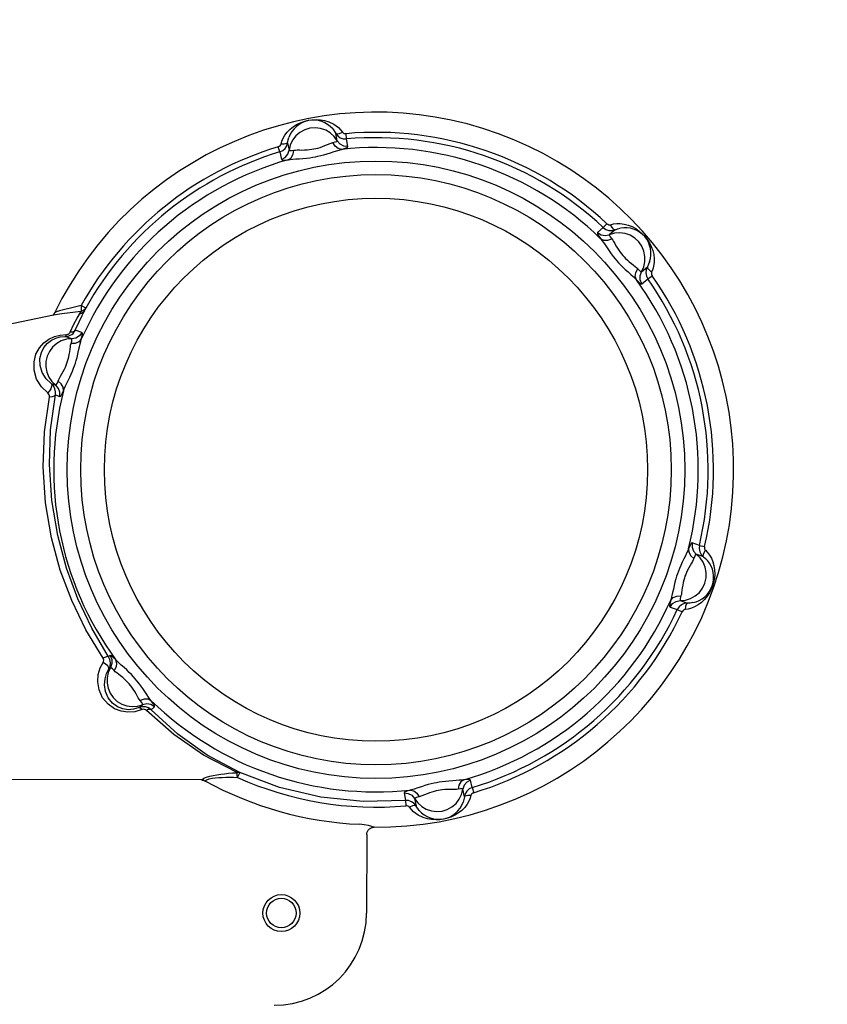
# Model space of a CAD drawing. Units: millimetres. Extents: x -706 to 21063, y 139 to 14638.
# Drawn here: x 7980 to 8199, y 7917 to 8184 of the extents above; entities that cross this region are included whole.
import ezdxf

# ---------------------------------------------------------------- set-up
doc = ezdxf.new("R2010")
doc.units = ezdxf.units.MM
doc.layers.add('06___PRT_ALL_SURFS', color=7, linetype='Continuous')
doc.dimstyles.new('Qitele', dxfattribs={"dimscale": 85, "dimtxt": 4, "dimasz": 5, "dimexe": 4, "dimexo": 0, "dimgap": 3, "dimtad": 1, "dimdec": 0, "dimrnd": 10, "dimzin": 1, "dimtxsty": 'Standard', "dimblk": 'OBLIQUE', "dimcen": 5, "dimdle": 4, "dimclrd": 256, "dimclre": 256, "dimclrt": 256, "dimadec": 0, "dimazin": 0, "dimtfac": 1, "dimtdec": 0, "dimtmove": 0, "dimatfit": 3, "dimldrblk": 'OBLIQUE', "dimfxl": 6, "dimfxlon": 1, "dimlwd": 40, "dimlwe": 30, "dimarcsym": 0})

# ---------------------------------------------------------------- blocks, each defined once
blk = doc.blocks.new('_Oblique')
at = {"color": 0, "linetype": 'ByBlock', "lineweight": -2}
blk.add_line((-0.5, -0.5), (0.5, 0.5), dxfattribs=at)
blk = doc.blocks.new('*D4')
at = {"lineweight": 30, "transparency": 16777216}
for p, q in [((4653.86, 12308.35), (4653.86, 13158.35)), ((15944.71, 12308.35), (15944.71, 13158.35))]:
    blk.add_line(p, q, dxfattribs=at)
at = {"lineweight": 40, "transparency": 16777216}
blk.add_line((4313.86, 12818.35), (16284.71, 12818.35), dxfattribs=at)
at = {"layer": 'Defpoints', "color": 0, "transparency": 16777216}
for p in [(15944.71, 12818.35), (4653.86, 6978.02), (15944.71, 4935.59)]:
    blk.add_point(p, dxfattribs=at)
at = {"lineweight": 40, "transparency": 16777216, "xscale": 425, "yscale": 425, "zscale": 425, "rotation": 180}
blk.add_blockref('_Oblique', (4653.86, 12818.35), dxfattribs=at)
at = {"lineweight": 40, "transparency": 16777216, "xscale": 425, "yscale": 425, "zscale": 425}
blk.add_blockref('_Oblique', (15944.71, 12818.35), dxfattribs=at)
at = {"transparency": 16777216, "insert": (10299.28, 13250.95), "char_height": 340, "attachment_point": 5}
blk.add_mtext('11290', dxfattribs=at)
blk = doc.blocks.new('*D5')
at = {"lineweight": 30, "transparency": 16777216}
for p, q in [((2605.37, 13134.72), (2605.37, 13984.72)), ((17969.74, 13134.72), (17969.74, 13984.72))]:
    blk.add_line(p, q, dxfattribs=at)
at = {"lineweight": 40, "transparency": 16777216}
blk.add_line((2265.37, 13644.72), (18309.74, 13644.72), dxfattribs=at)
at = {"layer": 'Defpoints', "color": 0, "transparency": 16777216}
for p in [(17969.74, 13644.72), (2605.37, 7942.4), (17969.74, 6584.36)]:
    blk.add_point(p, dxfattribs=at)
at = {"lineweight": 40, "transparency": 16777216, "xscale": 425, "yscale": 425, "zscale": 425, "rotation": 180}
blk.add_blockref('_Oblique', (2605.37, 13644.72), dxfattribs=at)
at = {"lineweight": 40, "transparency": 16777216, "xscale": 425, "yscale": 425, "zscale": 425}
blk.add_blockref('_Oblique', (17969.74, 13644.72), dxfattribs=at)
at = {"transparency": 16777216, "insert": (10261.72, 14077.33), "char_height": 340, "attachment_point": 5}
blk.add_mtext('15360', dxfattribs=at)
blk = doc.blocks.new('*D6')
at = {"lineweight": 40, "transparency": 16777216}
blk.add_line((2247.76, 10816.31), (2247.76, 2241.92), dxfattribs=at)
at = {"lineweight": 30, "transparency": 16777216}
for p, q in [((2757.76, 10476.31), (1907.76, 10476.31)), ((2757.76, 2581.92), (1907.76, 2581.92))]:
    blk.add_line(p, q, dxfattribs=at)
at = {"layer": 'Defpoints', "color": 0, "transparency": 16777216}
for p in [(11652.56, 10476.31), (2247.76, 2581.92), (12814.74, 2581.92)]:
    blk.add_point(p, dxfattribs=at)
at = {"lineweight": 40, "transparency": 16777216, "xscale": 425, "yscale": 425, "zscale": 425}
for p, rotation in [((2247.76, 10476.31), 90), ((2247.76, 2581.92), 270)]:
    blk.add_blockref('_Oblique', p, dxfattribs=dict(at, rotation=rotation))
at = {"transparency": 16777216, "insert": (1815.16, 6529.11), "char_height": 340, "attachment_point": 5, "rotation": 90}
blk.add_mtext('7890', dxfattribs=at)
blk = doc.blocks.new('*D7')
at = {"lineweight": 40, "transparency": 16777216}
blk.add_line((1340.82, 719.82), (1340.82, 12789.36), dxfattribs=at)
at = {"lineweight": 30, "transparency": 16777216}
for p, q in [((1850.82, 12449.36), (1000.82, 12449.36)), ((1850.82, 1059.82), (1000.82, 1059.82))]:
    blk.add_line(p, q, dxfattribs=at)
at = {"layer": 'Defpoints', "color": 0, "transparency": 16777216}
for p in [(1340.82, 12449.36), (9141.99, 12449.36), (11860.19, 1059.82)]:
    blk.add_point(p, dxfattribs=at)
at = {"lineweight": 40, "transparency": 16777216, "xscale": 425, "yscale": 425, "zscale": 425}
for p, rotation in [((1340.82, 12449.36), 90), ((1340.82, 1059.82), 270)]:
    blk.add_blockref('_Oblique', p, dxfattribs=dict(at, rotation=rotation))
at = {"transparency": 16777216, "insert": (908.22, 6568.64), "char_height": 340, "attachment_point": 5, "rotation": 90}
blk.add_mtext('11390', dxfattribs=at)

msp = doc.modelspace()

# ---------------------------------------------------------------- linework, layer by layer
at = {"color": 7, "linetype": 'Continuous'}
for p, q in [((8054.16, 8155.11), (8055.17, 8155.72)), ((8055.17, 8155.72), (8056.2, 8156.2)), ((8056.2, 8156.2), (8057.22, 8156.55)), ((8057.22, 8156.55), (8058.22, 8156.78)), ((8058.22, 8156.78), (8059.24, 8156.93)), ((8059.24, 8156.93), (8060.31, 8156.97)), ((8060.31, 8156.97), (8061.43, 8156.91)), ((8061.43, 8156.91), (8062.57, 8156.71)), ((8062.57, 8156.71), (8063.77, 8156.34)), ((8063.77, 8156.34), (8065.04, 8155.73)), ((8065.04, 8155.73), (8066.33, 8154.8)), ((8051.82, 8152.75), (8052.46, 8153.59)), ((8052.46, 8153.59), (8053.25, 8154.39)), ((8053.25, 8154.39), (8054.16, 8155.11)), ((8055.91, 8153.47), (8054.8, 8152.53)), ((8057.19, 8154.18), (8055.91, 8153.47)), ((8058.58, 8154.6), (8057.19, 8154.18)), ((8060.04, 8154.73), (8058.58, 8154.6)), ((8061.49, 8154.55), (8060.04, 8154.73)), ((8062.87, 8154.09), (8061.49, 8154.55)), ((8064.11, 8153.35), (8062.87, 8154.09)), ((8065.18, 8152.36), (8064.11, 8153.35)), ((8064.78, 8154.43), (8065.62, 8153.23)), ((8065.62, 8153.23), (8065.96, 8153.09)), ((8065.62, 8153.23), (8066.15, 8152.55)), ((8066.02, 8151.18), (8065.62, 8153.23)), ((8065.96, 8153.09), (8066.61, 8153.2)), ((8066.33, 8154.8), (8067.43, 8153.54)), ((8066.61, 8153.2), (8067.43, 8153.54)), ((8067.43, 8153.54), (8067.6, 8153.36)), ((8067.6, 8153.36), (8067.83, 8153.23)), ((8067.83, 8153.23), (8068.1, 8153.16)), ((8068.1, 8153.16), (8068.38, 8153.15)), ((8068.51, 8151.71), (8068.38, 8153.15)), ((8050.77, 8150.31), (8051, 8151.1)), ((8051, 8151.1), (8051.34, 8151.92)), ((8051.34, 8151.92), (8051.82, 8152.75)), ((8052.31, 8150.45), (8051.66, 8150.31)), ((8052.57, 8150.7), (8052.31, 8150.45)), ((8052.34, 8149.87), (8052.57, 8150.7)), ((8052.57, 8150.7), (8052.7, 8151.46)), ((8052.57, 8150.7), (8052.96, 8148.65)), ((8052.7, 8151.46), (8052.9, 8152.13)), ((8053.92, 8151.37), (8053.29, 8150.05)), ((8054.8, 8152.53), (8053.92, 8151.37)), ((8063.37, 8150.2), (8064.08, 8150.49)), ((8064.08, 8150.49), (8064.8, 8150.72)), ((8064.8, 8150.72), (8065.48, 8150.89)), ((8065.42, 8149.75), (8064.8, 8150.72)), ((8066.02, 8151.18), (8065.18, 8152.36)), ((8065.48, 8150.89), (8065.89, 8151.05)), ((8065.89, 8151.05), (8066.02, 8151.18)), ((8066.76, 8150.31), (8066.02, 8151.18)), ((8066.15, 8152.55), (8066.84, 8152.04)), ((8066.84, 8152.04), (8067.65, 8151.75)), ((8067.65, 8151.75), (8068.51, 8151.71)), ((8068.9, 8149.67), (8068.51, 8151.71)), ((8050.04, 8149.6), (8050.3, 8149.72)), ((8050.46, 8148.21), (8050.04, 8149.6)), ((8050.3, 8149.72), (8050.52, 8149.88)), ((8050.46, 8148.21), (8051.24, 8148.58)), ((8050.46, 8148.21), (8050.86, 8146.17)), ((8050.52, 8149.88), (8050.68, 8150.09)), ((8050.68, 8150.09), (8050.77, 8150.31)), ((8051.66, 8150.31), (8050.77, 8150.31)), ((8051.24, 8148.58), (8051.88, 8149.14)), ((8051.88, 8149.14), (8052.34, 8149.87)), ((8052.6, 8147.57), (8052.96, 8148.65)), ((8053.29, 8150.05), (8052.96, 8148.65)), ((8052.96, 8148.65), (8053.13, 8148.58)), ((8053.13, 8148.58), (8053.57, 8148.58)), ((8053.57, 8148.58), (8054.27, 8148.68)), ((8054.06, 8147.55), (8054.27, 8148.68)), ((8054.27, 8148.68), (8054.67, 8148.72)), ((8054.67, 8148.72), (8055.16, 8148.74)), ((8055.16, 8148.74), (8055.74, 8148.74)), ((8055.74, 8148.74), (8056.43, 8148.72)), ((8056.43, 8148.72), (8057.17, 8148.73)), ((8057.17, 8148.73), (8057.87, 8148.77)), ((8057.87, 8148.77), (8058.53, 8148.83)), ((8058.53, 8148.83), (8059.13, 8148.92)), ((8059.13, 8148.92), (8059.67, 8149.01)), ((8059.67, 8149.01), (8060.18, 8149.12)), ((8060.18, 8149.12), (8060.75, 8149.26)), ((8060.75, 8149.26), (8061.35, 8149.43)), ((8061.35, 8149.43), (8062, 8149.65)), ((8062, 8149.65), (8062.67, 8149.91)), ((8062.34, 8147.43), (8063.23, 8147.69)), ((8062.67, 8149.91), (8063.37, 8150.2)), ((8063.23, 8147.69), (8064.18, 8147.98)), ((8064.18, 8147.98), (8065.16, 8148.31)), ((8065.16, 8148.31), (8066.18, 8148.62)), ((8066.26, 8149.1), (8065.42, 8149.75)), ((8066.18, 8148.62), (8067.2, 8148.88)), ((8067.2, 8148.88), (8066.26, 8149.1)), ((8067.76, 8149.78), (8066.76, 8150.31)), ((8067.2, 8148.88), (8068.15, 8149.18)), ((8068.9, 8149.67), (8067.76, 8149.78)), ((8068.15, 8149.18), (8068.73, 8149.44)), ((8068.73, 8149.44), (8068.9, 8149.67)), ((8050.86, 8146.17), (8051.87, 8146.7)), ((8050.86, 8146.17), (8051.1, 8146.03)), ((8051.1, 8146.03), (8051.73, 8146)), ((8051.73, 8146), (8052.72, 8146.08)), ((8051.87, 8146.7), (8052.6, 8147.57)), ((8052.72, 8146.08), (8053.51, 8146.64)), ((8052.72, 8146.08), (8053.29, 8146.17)), ((8053.29, 8146.17), (8053.97, 8146.24)), ((8053.51, 8146.64), (8054.06, 8147.55)), ((8053.97, 8146.24), (8054.77, 8146.3)), ((8054.77, 8146.3), (8055.72, 8146.37)), ((8055.72, 8146.37), (8056.72, 8146.44)), ((8056.72, 8146.44), (8057.68, 8146.53)), ((8057.68, 8146.53), (8058.56, 8146.64)), ((8058.56, 8146.64), (8059.36, 8146.77)), ((8059.36, 8146.77), (8060.08, 8146.89)), ((8060.08, 8146.89), (8060.76, 8147.04)), ((8060.76, 8147.04), (8061.52, 8147.21)), ((8061.52, 8147.21), (8062.34, 8147.43)), ((8136.52, 8126.33), (8136.51, 8126.05)), ((8138.09, 8127.69), (8136.52, 8126.33)), ((8136.52, 8126.33), (8137.49, 8125.72)), ((8138.09, 8127.69), (8139.08, 8128.75)), ((8138.09, 8127.69), (8138.79, 8127.2)), ((8138.79, 8127.2), (8139.61, 8126.93)), ((8139.08, 8128.75), (8139.31, 8128.58)), ((8139.31, 8128.58), (8139.56, 8128.48)), ((8139.56, 8128.48), (8139.82, 8128.44)), ((8139.61, 8126.93), (8140.47, 8126.9)), ((8141.3, 8127.11), (8139.72, 8125.75)), ((8139.82, 8128.44), (8140.06, 8128.47)), ((8140.06, 8128.47), (8140.85, 8128.67)), ((8140.5, 8127.7), (8140.06, 8128.47)), ((8140.47, 8126.9), (8141.3, 8127.11)), ((8140.95, 8127.21), (8140.5, 8127.7)), ((8140.85, 8128.67), (8141.73, 8128.78)), ((8141.3, 8127.11), (8140.95, 8127.21)), ((8141.3, 8127.11), (8142.02, 8127.37)), ((8141.73, 8128.78), (8142.68, 8128.78)), ((8142.02, 8127.37), (8142.7, 8127.54)), ((8142.68, 8128.78), (8143.71, 8128.65)), ((8143.71, 8128.65), (8144.79, 8128.38)), ((8144.79, 8128.38), (8145.87, 8127.95)), ((8145.87, 8127.95), (8146.9, 8127.4)), ((8146.9, 8127.4), (8147.83, 8126.75)), ((8147.83, 8126.75), (8148.65, 8126.04)), ((8136.51, 8126.05), (8136.81, 8125.48)), ((8136.81, 8125.48), (8137.38, 8124.66)), ((8137.38, 8124.66), (8137.73, 8124.22)), ((8137.38, 8124.66), (8138.25, 8124.26)), ((8137.49, 8125.72), (8138.61, 8125.52)), ((8137.73, 8124.22), (8138.13, 8123.67)), ((8138.13, 8123.67), (8138.59, 8123)), ((8138.25, 8124.26), (8139.31, 8124.24)), ((8138.61, 8125.52), (8139.72, 8125.75)), ((8139.31, 8124.24), (8140.39, 8124.63)), ((8141.1, 8126.16), (8139.72, 8125.75)), ((8139.72, 8125.75), (8139.74, 8125.56)), ((8139.74, 8125.56), (8139.97, 8125.18)), ((8139.97, 8125.18), (8140.39, 8124.63)), ((8140.39, 8124.63), (8140.63, 8124.3)), ((8140.63, 8124.3), (8140.89, 8123.88)), ((8140.89, 8123.88), (8141.18, 8123.38)), ((8142.55, 8126.27), (8141.1, 8126.16)), ((8144, 8126.09), (8142.55, 8126.27)), ((8145.37, 8125.6), (8144, 8126.09)), ((8146.62, 8124.85), (8145.37, 8125.6)), ((8147.68, 8123.85), (8146.62, 8124.85)), ((8148.52, 8122.65), (8147.68, 8123.85)), ((8148.65, 8126.04), (8149.36, 8125.29)), ((8149.36, 8125.29), (8150, 8124.48)), ((8150, 8124.48), (8150.58, 8123.58)), ((8138.59, 8123), (8139.12, 8122.22)), ((8139.12, 8122.22), (8139.68, 8121.39)), ((8139.68, 8121.39), (8140.24, 8120.6)), ((8141.18, 8123.38), (8141.52, 8122.78)), ((8141.52, 8122.78), (8141.89, 8122.14)), ((8141.89, 8122.14), (8142.27, 8121.55)), ((8142.27, 8121.55), (8142.66, 8121.01)), ((8142.66, 8121.01), (8143.03, 8120.54)), ((8149.09, 8121.31), (8148.52, 8122.65)), ((8149.38, 8119.88), (8149.09, 8121.31)), ((8150.58, 8123.58), (8151.08, 8122.58)), ((8151.08, 8122.58), (8151.48, 8121.51)), ((8151.48, 8121.51), (8151.75, 8120.4)), ((8140.24, 8120.6), (8140.78, 8119.89)), ((8140.78, 8119.89), (8141.28, 8119.26)), ((8141.28, 8119.26), (8141.76, 8118.7)), ((8141.76, 8118.7), (8142.23, 8118.18)), ((8143.03, 8120.54), (8143.38, 8120.12)), ((8143.38, 8120.12), (8143.74, 8119.72)), ((8143.74, 8119.72), (8144.14, 8119.3)), ((8144.14, 8119.3), (8144.6, 8118.86)), ((8144.6, 8118.86), (8145.12, 8118.4)), ((8145.12, 8118.4), (8145.69, 8117.94)), ((8149.05, 8117.02), (8149.36, 8118.43)), ((8149.36, 8118.43), (8149.38, 8119.88)), ((8150.63, 8118.4), (8150.37, 8117.75)), ((8151.75, 8120.4), (8151.88, 8119.29)), ((8151.88, 8119.29), (8151.87, 8118.24)), ((8142.23, 8118.18), (8142.76, 8117.61)), ((8142.76, 8117.61), (8143.36, 8116.99)), ((8143.36, 8116.99), (8144.04, 8116.35)), ((8144.04, 8116.35), (8144.78, 8115.67)), ((8144.78, 8115.67), (8145.52, 8115.01)), ((8145.69, 8117.94), (8146.26, 8117.51)), ((8146.26, 8117.51), (8146.75, 8117.13)), ((8146.75, 8117.13), (8147.13, 8116.81)), ((8146.9, 8115.5), (8147.43, 8116.52)), ((8147.13, 8116.81), (8147.43, 8116.52)), ((8147.43, 8116.52), (8147.92, 8116.02)), ((8147.92, 8116.02), (8148.26, 8115.74)), ((8148.06, 8114.63), (8148.44, 8115.7)), ((8148.26, 8115.74), (8148.44, 8115.7)), ((8148.44, 8115.7), (8150.02, 8117.07)), ((8148.44, 8115.7), (8149.05, 8117.02)), ((8149.69, 8116.27), (8149.6, 8115.42)), ((8150.02, 8117.07), (8149.69, 8116.27)), ((8150.37, 8117.75), (8150.02, 8117.07)), ((8150.02, 8117.07), (8150.06, 8116.71)), ((8150.06, 8116.71), (8150.49, 8116.2)), ((8150.49, 8116.2), (8151.19, 8115.65)), ((8151.19, 8115.65), (8151.12, 8115.42)), ((8151.5, 8116.41), (8151.19, 8115.65)), ((8151.73, 8117.28), (8151.5, 8116.41)), ((8151.87, 8118.24), (8151.73, 8117.28)), ((8145.52, 8115.01), (8146.14, 8114.44)), ((8146.14, 8114.44), (8146.64, 8113.95)), ((8146.64, 8113.95), (8147.04, 8113.53)), ((8146.76, 8114.45), (8146.9, 8115.5)), ((8147.04, 8113.53), (8146.76, 8114.45)), ((8147.04, 8113.53), (8147.77, 8112.85)), ((8148.1, 8113.49), (8148.06, 8114.63)), ((8148.57, 8112.45), (8148.1, 8113.49)), ((8148.57, 8112.45), (8150.14, 8113.81)), ((8149.6, 8115.42), (8149.75, 8114.57)), ((8149.75, 8114.57), (8150.14, 8113.81)), ((8150.14, 8113.81), (8151.33, 8114.64)), ((8151.12, 8115.42), (8151.12, 8115.16)), ((8151.12, 8115.16), (8151.19, 8114.89)), ((8151.19, 8114.89), (8151.33, 8114.64)), ((8147.77, 8112.85), (8148.29, 8112.48)), ((8148.29, 8112.48), (8148.57, 8112.45)), ((7990.76, 8105.17), (7989.82, 8104.84)), ((7992.19, 8105.5), (7990.76, 8105.17)), ((7994.13, 8105.92), (7992.19, 8105.5)), ((7996.54, 8104.97), (7993.64, 8104.55)), ((7996.59, 8106.54), (7994.13, 8105.92)), ((7996.41, 8104.65), (7996.6, 8104.97)), ((7996.62, 8105.29), (7996.52, 8104.97)), ((7996.56, 8104.98), (7996.54, 8104.97)), ((7996.58, 8104.98), (7996.56, 8104.98)), ((7996.59, 8104.98), (7996.58, 8104.98)), ((7997.23, 8106.21), (7996.59, 8106.54)), ((7996.59, 8106.54), (7996.64, 8105.84)), ((7996.6, 8104.97), (7996.59, 8104.98)), ((7997.11, 8105.14), (7996.6, 8104.97)), ((7996.6, 8104.97), (7996.6, 8104.97)), ((7996.6, 8104.97), (7996.6, 8104.97)), ((7996.64, 8105.84), (7996.62, 8105.29)), ((7996.87, 8103.9), (7997.49, 8105.12)), ((7997.55, 8105.44), (7997.11, 8105.14)), ((7997.49, 8105.12), (7997.16, 8104.71)), ((7997.47, 8106.08), (7997.23, 8106.21)), ((7997.66, 8105.98), (7997.47, 8106.08)), ((7997.49, 8105.12), (7997.7, 8105.52)), ((7997.88, 8105.86), (7997.55, 8105.44)), ((7997.79, 8105.91), (7997.66, 8105.98)), ((7997.7, 8105.52), (7997.88, 8105.86)), ((7997.86, 8105.87), (7997.79, 8105.91)), ((7997.88, 8105.86), (7997.86, 8105.87)), ((7989.17, 8103.97), (7955.53, 8096.96)), ((7989, 8103.99), (7988.87, 8103.9)), ((7989.32, 8104.37), (7989, 8103.99)), ((7989.66, 8104.06), (7989.17, 8103.97)), ((7989.37, 8104.47), (7989.32, 8104.37)), ((7989.82, 8104.84), (7989.37, 8104.47)), ((7989.37, 8104.47), (7989.37, 8104.47)), ((7991.36, 8104.28), (7989.66, 8104.06)), ((7993.64, 8104.55), (7991.36, 8104.28)), ((7994.67, 8101.49), (7995.55, 8103.13)), ((7995.55, 8103.13), (7996.41, 8104.65)), ((7996.04, 8102.15), (7996.87, 8103.9)), ((7996.72, 8104.41), (7996.19, 8104.26)), ((7997.16, 8104.71), (7996.72, 8104.41)), ((7993.62, 8099.33), (7994.67, 8101.49)), ((7995.03, 8099.91), (7994.72, 8099.56)), ((7994.76, 8099.43), (7995.03, 8099.91)), ((7995.03, 8099.91), (7996.04, 8102.15)), ((7996.83, 8099.28), (7995.03, 8099.91)), ((7986.5, 8096.42), (7987.89, 8097.45)), ((7987.49, 8096.32), (7988.57, 8097.16)), ((7987.89, 8097.45), (7989.39, 8098.16)), ((7988.57, 8097.16), (7989.75, 8097.73)), ((7989.39, 8098.16), (7990.95, 8098.57)), ((7989.75, 8097.73), (7990.97, 8098.07)), ((7991.25, 8096.98), (7989.99, 8096.27)), ((7990.95, 8098.57), (7992.62, 8098.71)), ((7990.97, 8098.07), (7992.28, 8098.17)), ((7992.64, 8097.41), (7991.25, 8096.98)), ((7992.28, 8098.17), (7992.4, 8098.23)), ((7992.28, 8098.17), (7992.6, 8098.18)), ((7994.08, 8097.55), (7992.28, 8098.17)), ((7992.4, 8098.23), (7992.52, 8098.42)), ((7992.52, 8098.42), (7992.62, 8098.71)), ((7992.6, 8098.18), (7992.94, 8098.23)), ((7992.62, 8098.71), (7992.74, 8098.72)), ((7994.08, 8097.55), (7992.64, 8097.41)), ((7992.74, 8098.72), (7992.86, 8098.73)), ((7992.86, 8098.73), (7992.99, 8098.77)), ((7992.94, 8098.23), (7993.29, 8098.33)), ((7992.99, 8098.77), (7993.13, 8098.83)), ((7993.13, 8098.83), (7993.27, 8098.91)), ((7993.27, 8098.91), (7993.4, 8099.02)), ((7993.29, 8098.33), (7993.68, 8098.49)), ((7993.4, 8099.02), (7993.52, 8099.16)), ((7993.52, 8099.16), (7993.62, 8099.33)), ((7994.23, 8099.36), (7993.62, 8099.33)), ((7993.68, 8098.49), (7994.06, 8098.72)), ((7994.06, 8098.72), (7994.43, 8099.03)), ((7994.07, 8096.93), (7994.14, 8097.37)), ((7995.2, 8097.75), (7994.08, 8097.55)), ((7994.14, 8097.37), (7994.08, 8097.55)), ((7994.72, 8099.56), (7994.23, 8099.36)), ((7994.43, 8099.03), (7994.76, 8099.43)), ((7996.17, 8098.36), (7995.2, 8097.75)), ((7996.66, 8097.42), (7996, 8096.72)), ((7996.83, 8099.28), (7996.17, 8098.36)), ((7996.49, 8096.86), (7996.66, 8097.42)), ((7996.66, 8097.42), (7996.88, 8098.39)), ((7996.94, 8099.02), (7996.83, 8099.28)), ((7996.88, 8098.39), (7996.94, 8099.02)), ((7984.38, 8093.36), (7985.3, 8095.06)), ((7985.3, 8095.06), (7986.5, 8096.42)), ((7985.84, 8093.85), (7986.55, 8095.22)), ((7986.55, 8095.22), (7987.49, 8096.32)), ((7988.9, 8095.31), (7988.02, 8094.14)), ((7989.99, 8096.27), (7988.9, 8095.31)), ((7993.51, 8094.05), (7993.6, 8094.76)), ((7993.6, 8094.76), (7993.69, 8095.36)), ((7993.69, 8095.36), (7993.77, 8095.86)), ((7993.77, 8095.86), (7993.88, 8096.26)), ((7993.88, 8096.26), (7994.07, 8096.93)), ((7995.02, 8096.31), (7993.88, 8096.26)), ((7996, 8096.72), (7995.02, 8096.31)), ((7995.72, 8093.42), (7995.94, 8094.4)), ((7995.94, 8094.4), (7996.14, 8095.36)), ((7996.14, 8095.36), (7996.32, 8096.19)), ((7996.32, 8096.19), (7996.49, 8096.86)), ((7983.85, 8091.33), (7984.38, 8093.36)), ((7985.45, 8092.2), (7985.84, 8093.85)), ((7985.48, 8090.33), (7985.45, 8092.2)), ((7987.4, 8092.81), (7987.07, 8091.39)), ((7988.02, 8094.14), (7987.4, 8092.81)), ((7992.95, 8091.47), (7993.11, 8092.03)), ((7993.11, 8092.03), (7993.27, 8092.65)), ((7993.27, 8092.65), (7993.4, 8093.32)), ((7993.4, 8093.32), (7993.51, 8094.05)), ((7995.05, 8090.93), (7995.27, 8091.67)), ((7995.27, 8091.67), (7995.5, 8092.5)), ((7995.5, 8092.5), (7995.72, 8093.42)), ((7983.86, 8089.01), (7983.85, 8091.33)), ((7984.55, 8086.62), (7983.86, 8089.01)), ((7986.05, 8088.41), (7985.48, 8090.33)), ((7987.07, 8091.39), (7987.04, 8089.94)), ((7987.04, 8089.94), (7987.31, 8088.5)), ((7991.78, 8088.65), (7992.1, 8089.28)), ((7992.1, 8089.28), (7992.37, 8089.88)), ((7992.37, 8089.88), (7992.6, 8090.44)), ((7992.6, 8090.44), (7992.78, 8090.96)), ((7992.78, 8090.96), (7992.95, 8091.47)), ((7994.28, 8088.82), (7994.58, 8089.57)), ((7994.58, 8089.57), (7994.82, 8090.25)), ((7994.82, 8090.25), (7995.05, 8090.93)), ((7985.84, 8084.52), (7984.55, 8086.62)), ((7987.1, 8086.72), (7986.05, 8088.41)), ((7988.49, 8085.41), (7987.1, 8086.72)), ((7987.31, 8088.5), (7987.87, 8087.16)), ((7987.87, 8087.16), (7988.7, 8085.96)), ((7990.38, 8086.11), (7990.54, 8086.49)), ((7990.54, 8086.49), (7990.77, 8086.92)), ((7990.77, 8086.92), (7991.06, 8087.42)), ((7991.06, 8087.42), (7991.42, 8088.01)), ((7991.42, 8088.01), (7991.78, 8088.65)), ((7993.1, 8086.21), (7993.54, 8087.12)), ((7993.54, 8087.12), (7993.94, 8088)), ((7993.94, 8088), (7994.28, 8088.82)), ((7987.58, 8082.89), (7985.84, 8084.52)), ((7988.41, 8084.03), (7988.04, 8083.43)), ((7988.62, 8084.62), (7988.41, 8084.03)), ((7988.49, 8085.41), (7989.74, 8084.97)), ((7988.49, 8085.41), (7988.65, 8085.1)), ((7989.1, 8084.79), (7988.49, 8085.41)), ((7988.65, 8085.1), (7988.62, 8084.62)), ((7988.7, 8085.96), (7989.74, 8084.97)), ((7989.52, 8084.03), (7989.1, 8084.79)), ((7989.7, 8083.18), (7989.52, 8084.03)), ((7989.74, 8084.97), (7989.89, 8085.08)), ((7990.5, 8084.12), (7989.74, 8084.97)), ((7989.89, 8085.08), (7990.11, 8085.46)), ((7990.11, 8085.46), (7990.38, 8086.11)), ((7991.25, 8085.37), (7990.38, 8086.11)), ((7990.88, 8083.05), (7990.5, 8084.12)), ((7991.77, 8084.44), (7991.25, 8085.37)), ((7991.85, 8083.48), (7991.77, 8084.44)), ((7991.85, 8083.48), (7992.06, 8084.01)), ((7992.06, 8084.01), (7992.33, 8084.63)), ((7992.33, 8084.63), (7992.68, 8085.36)), ((7992.68, 8085.36), (7993.1, 8086.21)), ((7986.66, 8072.33), (7988.03, 8081.77)), ((7988.04, 8083.43), (7987.58, 8082.89)), ((7987.81, 8082.67), (7987.58, 8082.89)), ((7987.97, 8082.39), (7987.81, 8082.67)), ((7988.04, 8082.08), (7987.97, 8082.39)), ((7988.03, 8081.77), (7988.04, 8082.08)), ((7988.77, 8081.79), (7988.03, 8081.77)), ((7988.34, 8072.9), (7989.64, 8082.32)), ((7989.34, 8081.99), (7988.77, 8081.79)), ((7989.64, 8082.32), (7989.34, 8081.99)), ((7989.64, 8082.32), (7989.7, 8083.18)), ((7989.64, 8082.32), (7990.84, 8081.91)), ((7990.84, 8081.91), (7990.88, 8083.05)), ((7990.84, 8081.91), (7991.08, 8082.04)), ((7991.08, 8082.04), (7991.43, 8082.58)), ((7991.43, 8082.58), (7991.85, 8083.48)), ((7986.29, 8062.88), (7986.66, 8072.33)), ((7988.01, 8063.44), (7988.34, 8072.9)), ((7986.93, 8053.13), (7986.29, 8062.88)), ((7988.66, 8053.72), (7988.01, 8063.44)), ((7988.55, 8043.62), (7986.93, 8053.13)), ((7990.27, 8044.22), (7988.66, 8053.72)), ((7990.97, 8034.8), (7988.55, 8043.62)), ((7992.66, 8035.37), (7990.27, 8044.22)), ((8161.58, 8041.55), (8161.15, 8040.65)), ((8161.92, 8042.08), (8161.58, 8041.55)), ((8162.17, 8042.22), (8161.92, 8042.08)), ((8162.17, 8042.22), (8162.12, 8041.08)), ((8162.12, 8041.08), (8162.51, 8040)), ((8164.13, 8041.54), (8162.17, 8042.22)), ((8164.13, 8041.54), (8164.06, 8040.69)), ((8164.13, 8041.54), (8165.55, 8041.21)), ((8165.55, 8041.21), (8165.51, 8040.93)), ((8165.51, 8040.93), (8165.55, 8040.66)), ((8160.32, 8038.76), (8159.9, 8037.91)), ((8160.67, 8039.49), (8160.32, 8038.76)), ((8160.95, 8040.11), (8160.67, 8039.49)), ((8161.15, 8040.65), (8160.95, 8040.11)), ((8161.15, 8040.65), (8161.24, 8039.69)), ((8161.24, 8039.69), (8161.76, 8038.76)), ((8161.76, 8038.76), (8162.63, 8038.01)), ((8162.51, 8040), (8163.26, 8039.15)), ((8162.9, 8038.66), (8162.63, 8038.01)), ((8163.11, 8039.05), (8162.9, 8038.66)), ((8163.26, 8039.15), (8163.11, 8039.05)), ((8164.31, 8038.17), (8163.26, 8039.15)), ((8165.24, 8038.47), (8163.26, 8039.15)), ((8164.06, 8040.69), (8164.23, 8039.85)), ((8164.23, 8039.85), (8164.63, 8039.09)), ((8164.63, 8039.09), (8165.24, 8038.47)), ((8165.14, 8038.82), (8165.35, 8039.46)), ((8165.24, 8038.47), (8165.14, 8038.82)), ((8165.24, 8038.47), (8165.82, 8037.98)), ((8165.35, 8039.46), (8165.79, 8040.22)), ((8165.55, 8040.66), (8165.64, 8040.41)), ((8165.64, 8040.41), (8165.79, 8040.22)), ((8165.79, 8040.22), (8166.36, 8039.64)), ((8166.36, 8039.64), (8166.89, 8038.93)), ((8166.89, 8038.93), (8167.37, 8038.1)), ((8159.07, 8036.13), (8158.72, 8035.31)), ((8159.47, 8037.01), (8159.07, 8036.13)), ((8159.9, 8037.91), (8159.47, 8037.01)), ((8161.59, 8036.11), (8161.23, 8035.48)), ((8161.94, 8036.7), (8161.59, 8036.11)), ((8162.24, 8037.21), (8161.94, 8036.7)), ((8162.47, 8037.64), (8162.24, 8037.21)), ((8162.63, 8038.01), (8162.47, 8037.64)), ((8165.14, 8036.97), (8164.31, 8038.17)), ((8165.69, 8035.62), (8165.14, 8036.97)), ((8165.96, 8034.19), (8165.69, 8035.62)), ((8165.82, 8037.98), (8166.3, 8037.47)), ((8167.37, 8038.1), (8167.78, 8037.14)), ((8167.78, 8037.14), (8168.08, 8036.07)), ((8168.08, 8036.07), (8168.25, 8034.92)), ((7994.07, 8026.6), (7990.97, 8034.8)), ((7995.71, 8027.1), (7992.66, 8035.37)), ((8157.96, 8033.2), (8157.73, 8032.45)), ((8158.18, 8033.87), (8157.96, 8033.2)), ((8158.43, 8034.56), (8158.18, 8033.87)), ((8158.72, 8035.31), (8158.43, 8034.56)), ((8160.22, 8033.17), (8160.05, 8032.66)), ((8160.41, 8033.69), (8160.22, 8033.17)), ((8160.63, 8034.24), (8160.41, 8033.69)), ((8160.9, 8034.84), (8160.63, 8034.24)), ((8161.23, 8035.48), (8160.9, 8034.84)), ((8165.93, 8032.73), (8165.96, 8034.19)), ((8168.28, 8033.75), (8168.19, 8032.62)), ((8168.25, 8034.92), (8168.28, 8033.75)), ((8157.28, 8030.71), (8157.07, 8029.73)), ((8157.51, 8031.62), (8157.28, 8030.71)), ((8157.73, 8032.45), (8157.51, 8031.62)), ((8159.6, 8030.81), (8159.49, 8030.08)), ((8159.74, 8031.48), (8159.6, 8030.81)), ((8159.89, 8032.1), (8159.74, 8031.48)), ((8160.05, 8032.66), (8159.89, 8032.1)), ((8164.98, 8029.99), (8165.6, 8031.31)), ((8165.6, 8031.31), (8165.93, 8032.73)), ((8167.69, 8030.58), (8167.31, 8029.63)), ((8167.98, 8031.57), (8167.69, 8030.58)), ((8168.19, 8032.62), (8167.98, 8031.57)), ((8156.68, 8027.94), (8156.51, 8027.26)), ((8156.86, 8028.77), (8156.68, 8027.94)), ((8157.07, 8029.73), (8156.86, 8028.77)), ((8157, 8027.41), (8157.98, 8027.82)), ((8157.98, 8027.82), (8159.13, 8027.87)), ((8159.13, 8027.87), (8158.94, 8027.19)), ((8159.23, 8028.27), (8159.13, 8027.87)), ((8159.32, 8028.76), (8159.23, 8028.27)), ((8159.4, 8029.37), (8159.32, 8028.76)), ((8159.49, 8030.08), (8159.4, 8029.37)), ((8161.75, 8027.15), (8163.02, 8027.86)), ((8163.02, 8027.86), (8164.11, 8028.82)), ((8164.11, 8028.82), (8164.98, 8029.99)), ((8166.22, 8027.75), (8165.49, 8026.87)), ((8166.82, 8028.68), (8166.22, 8027.75)), ((8167.31, 8029.63), (8166.82, 8028.68)), ((7997.9, 8018.71), (7994.07, 8026.6)), ((7999.48, 8019.13), (7995.71, 8027.1)), ((8156.12, 8025.74), (8156.06, 8025.1)), ((8156.06, 8025.1), (8156.17, 8024.84)), ((8156.34, 8026.71), (8156.12, 8025.74)), ((8156.17, 8024.84), (8156.84, 8025.77)), ((8156.34, 8026.71), (8157, 8027.41)), ((8156.51, 8027.26), (8156.34, 8026.71)), ((8156.84, 8025.77), (8157.8, 8026.38)), ((8157.8, 8026.38), (8158.92, 8026.58)), ((8159.26, 8025.44), (8158.6, 8024.88)), ((8158.94, 8027.19), (8158.87, 8026.76)), ((8158.87, 8026.76), (8158.92, 8026.58)), ((8158.92, 8026.58), (8160.37, 8026.72)), ((8158.92, 8026.58), (8160.9, 8025.9)), ((8160.04, 8025.79), (8159.26, 8025.44)), ((8160.9, 8025.9), (8160.04, 8025.79)), ((8160.38, 8025.06), (8160.26, 8024.18)), ((8160.37, 8026.72), (8161.75, 8027.15)), ((8160.61, 8025.68), (8160.38, 8025.06)), ((8160.9, 8025.9), (8160.61, 8025.68)), ((8161.66, 8025.93), (8160.9, 8025.9)), ((8162.35, 8026.03), (8161.66, 8025.93)), ((8163.76, 8025.41), (8162.84, 8024.89)), ((8164.66, 8026.08), (8163.76, 8025.41)), ((8165.49, 8026.87), (8164.66, 8026.08)), ((8156.17, 8024.84), (8158.13, 8024.16)), ((8158.6, 8024.88), (8158.13, 8024.16)), ((8158.13, 8024.16), (8159.45, 8023.55)), ((8159.6, 8023.79), (8159.45, 8023.55)), ((8159.79, 8023.99), (8159.6, 8023.79)), ((8160.02, 8024.12), (8159.79, 8023.99)), ((8160.26, 8024.18), (8160.02, 8024.12)), ((8161.07, 8024.29), (8160.26, 8024.18)), ((8161.94, 8024.52), (8161.07, 8024.29)), ((8162.84, 8024.89), (8161.94, 8024.52)), ((8002.56, 8011.01), (7997.9, 8018.71)), ((8004.05, 8011.35), (7999.48, 8019.13)), ((8004.44, 8011.68), (8004.05, 8011.35)), ((8004.72, 8011.64), (8004.44, 8011.68)), ((8004.44, 8011.68), (8004.9, 8010.64)), ((8005.23, 8011.27), (8004.72, 8011.64)), ((8001.79, 8008.33), (8002.56, 8009.81)), ((8003.2, 8011.3), (8002.56, 8011.01)), ((8002.69, 8010.73), (8002.56, 8011.01)), ((8002.56, 8009.81), (8002.69, 8010.11)), ((8003.25, 8009.38), (8002.56, 8009.81)), ((8002.74, 8010.42), (8002.69, 8010.73)), ((8002.69, 8010.11), (8002.74, 8010.42)), ((8003.73, 8011.42), (8003.2, 8011.3)), ((8003.81, 8008.88), (8003.25, 8009.38)), ((8004.05, 8011.35), (8003.73, 8011.42)), ((8004.43, 8010.58), (8004.05, 8011.35)), ((8004.58, 8009.72), (8004.43, 8010.58)), ((8004.48, 8008.86), (8004.58, 8009.72)), ((8004.95, 8009.5), (8004.56, 8008.43)), ((8004.9, 8010.64), (8004.95, 8009.5)), ((8005.96, 8010.6), (8005.23, 8011.27)), ((8005.96, 8010.6), (8006.24, 8009.67)), ((8006.36, 8010.17), (8005.96, 8010.6)), ((8006.24, 8009.67), (8006.11, 8008.62)), ((8006.86, 8009.69), (8006.36, 8010.17)), ((8007.49, 8009.12), (8006.86, 8009.69)), ((8008.23, 8008.45), (8007.49, 8009.12)), ((8001.11, 8004.61), (8001.27, 8006.59)), ((8001.27, 8006.59), (8001.79, 8008.33)), ((8003.1, 8005.42), (8003.52, 8006.84)), ((8003.52, 8006.84), (8004.14, 8008.06)), ((8003.96, 8007.11), (8003.64, 8005.69)), ((8004.12, 8008.41), (8003.81, 8008.88)), ((8004.56, 8008.43), (8003.96, 8007.11)), ((8004.14, 8008.06), (8004.12, 8008.41)), ((8004.14, 8008.06), (8004.48, 8008.86)), ((8004.56, 8008.43), (8004.14, 8008.06)), ((8004.74, 8008.38), (8004.56, 8008.43)), ((8005.09, 8008.11), (8004.74, 8008.38)), ((8005.58, 8007.6), (8005.09, 8008.11)), ((8006.11, 8008.62), (8005.58, 8007.6)), ((8005.87, 8007.31), (8005.58, 8007.6)), ((8006.26, 8006.99), (8005.87, 8007.31)), ((8006.74, 8006.62), (8006.26, 8006.99)), ((8007.31, 8006.18), (8006.74, 8006.62)), ((8008.97, 8007.78), (8008.23, 8008.45)), ((8009.64, 8007.13), (8008.97, 8007.78)), ((8010.25, 8006.52), (8009.64, 8007.13)), ((8010.78, 8005.95), (8010.25, 8006.52)), ((8001.46, 8002.4), (8001.11, 8004.61)), ((8002.96, 8003.79), (8003.1, 8005.42)), ((8003.22, 8001.98), (8002.96, 8003.79)), ((8003.64, 8005.69), (8003.63, 8004.24)), ((8003.63, 8004.24), (8003.91, 8002.81)), ((8007.89, 8005.72), (8007.31, 8006.18)), ((8008.4, 8005.27), (8007.89, 8005.72)), ((8008.86, 8004.83), (8008.4, 8005.27)), ((8009.26, 8004.41), (8008.86, 8004.83)), ((8009.62, 8004.01), (8009.26, 8004.41)), ((8009.97, 8003.59), (8009.62, 8004.01)), ((8010.35, 8003.11), (8009.97, 8003.59)), ((8011.25, 8005.42), (8010.78, 8005.95)), ((8011.72, 8004.87), (8011.25, 8005.42)), ((8012.22, 8004.24), (8011.72, 8004.87)), ((8012.76, 8003.53), (8012.22, 8004.24)), ((8002.44, 8000.23), (8001.46, 8002.4)), ((8003.98, 8000.2), (8003.22, 8001.98)), ((8003.91, 8002.81), (8004.48, 8001.47)), ((8004.48, 8001.47), (8005.32, 8000.28)), ((8010.73, 8002.58), (8010.35, 8003.11)), ((8011.12, 8001.98), (8010.73, 8002.58)), ((8011.49, 8001.35), (8011.12, 8001.98)), ((8011.82, 8000.75), (8011.49, 8001.35)), ((8013.32, 8002.74), (8012.76, 8003.53)), ((8013.89, 8001.91), (8013.32, 8002.74)), ((8014.42, 8001.12), (8013.89, 8001.91)), ((8014.87, 8000.46), (8014.42, 8001.12)), ((8003.91, 7998.49), (8002.44, 8000.23)), ((8005.64, 7997.29), (8003.91, 7998.49)), ((8005.13, 7998.77), (8003.98, 8000.2)), ((8006.48, 7997.79), (8005.13, 7998.77)), ((8005.32, 8000.28), (8006.39, 7999.28)), ((8006.39, 7999.28), (8007.63, 7998.52)), ((8007.63, 7998.52), (8009.01, 7998.04)), ((8012.11, 8000.24), (8011.82, 8000.75)), ((8011.9, 7997.97), (8013.28, 7998.38)), ((8012.37, 7999.83), (8012.11, 8000.24)), ((8012.36, 7997.58), (8013.28, 7998.38)), ((8012.61, 7999.5), (8012.37, 7999.83)), ((8013.69, 7999.88), (8012.61, 7999.5)), ((8013.04, 7998.94), (8012.61, 7999.5)), ((8013.27, 7998.57), (8013.04, 7998.94)), ((8013.28, 7998.38), (8013.27, 7998.57)), ((8014.4, 7998.61), (8013.28, 7998.38)), ((8014.75, 7999.87), (8013.69, 7999.88)), ((8015.52, 7998.41), (8014.4, 7998.61)), ((8015.63, 7999.46), (8014.75, 7999.87)), ((8015.27, 7999.91), (8014.87, 8000.46)), ((8015.63, 7999.46), (8015.27, 7999.91)), ((8016.48, 7997.8), (8015.52, 7998.41)), ((8016.2, 7998.64), (8015.63, 7999.46)), ((8016.49, 7998.08), (8016.2, 7998.64)), ((8007.47, 7996.59), (8005.64, 7997.29)), ((8007.91, 7997.22), (8006.48, 7997.79)), ((8009.3, 7996.33), (8007.47, 7996.59)), ((8009.35, 7997.01), (8007.91, 7997.22)), ((8009.01, 7998.04), (8010.45, 7997.85)), ((8011.18, 7996.46), (8009.3, 7996.33)), ((8010.83, 7997.12), (8009.35, 7997.01)), ((8010.45, 7997.85), (8011.9, 7997.97)), ((8012.36, 7997.58), (8010.83, 7997.12)), ((8013.12, 7997.04), (8011.18, 7996.46)), ((8013.2, 7997.8), (8012.36, 7997.58)), ((8012.36, 7997.58), (8012.58, 7997.56)), ((8012.58, 7997.56), (8012.84, 7997.37)), ((8012.84, 7997.37), (8013.12, 7997.04)), ((8013.43, 7997.12), (8013.12, 7997.04)), ((8014.05, 7997.77), (8013.2, 7997.8)), ((8013.75, 7997.11), (8013.43, 7997.12)), ((8014.04, 7997.01), (8013.75, 7997.11)), ((8014.29, 7996.83), (8014.04, 7997.01)), ((8014.86, 7997.5), (8014.05, 7997.77)), ((8014.79, 7997.05), (8014.29, 7996.83)), ((8021.71, 7990.31), (8014.29, 7996.83)), ((8015.24, 7997.11), (8014.79, 7997.05)), ((8015.57, 7997), (8014.86, 7997.5)), ((8015.57, 7997), (8015.24, 7997.11)), ((8015.57, 7997), (8016.48, 7997.8)), ((8022.83, 7990.4), (8015.57, 7997)), ((8016.48, 7997.8), (8016.49, 7998.08)), ((8029.8, 7984.71), (8021.71, 7990.31)), ((8030.77, 7984.73), (8022.83, 7990.4)), ((8038.85, 7979.98), (8029.8, 7984.71)), ((8039.65, 7979.96), (8030.77, 7984.73)), ((8033.39, 7979.4), (8034.43, 7979.56)), ((8034.43, 7979.56), (8035.48, 7979.68)), ((8035.48, 7979.68), (8036.54, 7979.79)), ((8036.54, 7979.79), (8037.62, 7979.87)), ((8037.62, 7979.87), (8038.77, 7979.94)), ((8038.85, 7979.64), (8038.77, 7979.94)), ((8038.77, 7979.94), (8038.8, 7979.94)), ((8038.8, 7979.94), (8038.83, 7979.95)), ((8038.83, 7979.95), (8038.86, 7979.95)), ((8039.13, 7980.04), (8038.85, 7979.98)), ((8038.87, 7979.97), (8038.85, 7979.98)), ((8038.92, 7979.2), (8038.85, 7979.64)), ((8038.86, 7979.95), (8038.87, 7979.96)), ((8038.87, 7979.96), (8038.87, 7979.97)), ((8039.39, 7980.03), (8039.13, 7980.04)), ((8039.63, 7979.96), (8039.39, 7980.03)), ((8039.46, 7979.53), (8039.56, 7979.77)), ((8039.56, 7979.77), (8039.63, 7979.91)), ((8039.63, 7979.91), (8039.63, 7979.96)), ((8050.39, 7975.93), (8039.65, 7979.96)), ((8029.33, 7978.04), (7938.96, 7978.16)), ((8029.33, 7978.04), (8029.86, 7978.42)), ((8029.33, 7978.04), (8029.33, 7977.96)), ((8029.33, 7978.04), (8029.62, 7977.99)), ((8029.33, 7977.96), (8029.61, 7977.93)), ((8029.61, 7977.93), (8029.89, 7977.86)), ((8029.62, 7977.99), (8029.9, 7977.9)), ((8029.86, 7978.42), (8030.61, 7978.74)), ((8029.89, 7977.86), (8030.15, 7977.75)), ((8029.9, 7977.9), (8030.16, 7977.75)), ((8030.15, 7977.75), (8030.63, 7978.04)), ((8030.61, 7978.74), (8031.47, 7979)), ((8030.63, 7978.04), (8031.31, 7978.26)), ((8031.31, 7978.26), (8032.1, 7978.42)), ((8031.47, 7979), (8032.39, 7979.22)), ((8032.1, 7978.42), (8032.96, 7978.53)), ((8032.39, 7979.22), (8033.39, 7979.4)), ((8032.96, 7978.53), (8033.89, 7978.61)), ((8033.89, 7978.61), (8034.86, 7978.66)), ((8034.86, 7978.66), (8035.85, 7978.69)), ((8035.85, 7978.69), (8036.85, 7978.7)), ((8036.85, 7978.7), (8037.88, 7978.69)), ((8037.88, 7978.69), (8038.98, 7978.66)), ((8038.98, 7978.66), (8038.92, 7979.2)), ((8038.98, 7978.66), (8039.14, 7978.96)), ((8039.14, 7978.96), (8039.46, 7979.53)), ((8091.49, 7976.91), (8090.66, 7976.7)), ((8092.24, 7977.09), (8091.49, 7976.91)), ((8092.93, 7977.23), (8092.24, 7977.09)), ((8093.65, 7977.36), (8092.93, 7977.23)), ((8094.44, 7977.48), (8093.65, 7977.36)), ((8095.32, 7977.59), (8094.44, 7977.48)), ((8096.28, 7977.69), (8095.32, 7977.59)), ((8097.29, 7977.76), (8096.28, 7977.69)), ((8098.23, 7977.82), (8097.29, 7977.76)), ((8099.04, 7977.89), (8098.23, 7977.82)), ((8099.49, 7977.49), (8098.95, 7976.58)), ((8099.71, 7977.96), (8099.04, 7977.89)), ((8100.28, 7978.04), (8099.49, 7977.49)), ((8100.28, 7978.04), (8099.71, 7977.96)), ((8101.27, 7978.13), (8100.28, 7978.04)), ((8101.14, 7977.42), (8100.4, 7976.55)), ((8102.15, 7977.95), (8101.14, 7977.42)), ((8101.91, 7978.1), (8101.27, 7978.13)), ((8102.15, 7977.95), (8101.91, 7978.1)), ((8102.55, 7975.91), (8102.15, 7977.95)), ((8061.58, 7973.31), (8050.39, 7975.93)), ((8084.27, 7974.68), (8084.1, 7974.46)), ((8084.1, 7974.46), (8084.5, 7972.42)), ((8084.1, 7974.46), (8085.24, 7974.34)), ((8084.85, 7974.95), (8084.27, 7974.68)), ((8085.8, 7975.24), (8084.85, 7974.95)), ((8085.24, 7974.34), (8086.25, 7973.81)), ((8086.83, 7975.5), (8085.8, 7975.24)), ((8085.8, 7975.24), (8086.74, 7975.02)), ((8086.74, 7975.02), (8087.59, 7974.38)), ((8087.84, 7975.82), (8086.83, 7975.5)), ((8087.59, 7974.38), (8088.2, 7973.41)), ((8088.83, 7976.14), (8087.84, 7975.82)), ((8089.78, 7976.44), (8088.83, 7976.14)), ((8090.33, 7974.22), (8089.64, 7973.92)), ((8090.66, 7976.7), (8089.78, 7976.44)), ((8091.01, 7974.48), (8090.33, 7974.22)), ((8091.65, 7974.69), (8091.01, 7974.48)), ((8092.26, 7974.87), (8091.65, 7974.69)), ((8092.82, 7975.01), (8092.26, 7974.87)), ((8093.34, 7975.11), (8092.82, 7975.01)), ((8093.88, 7975.21), (8093.34, 7975.11)), ((8094.47, 7975.29), (8093.88, 7975.21)), ((8095.13, 7975.36), (8094.47, 7975.29)), ((8095.84, 7975.4), (8095.13, 7975.36)), ((8096.57, 7975.4), (8095.84, 7975.4)), ((8097.26, 7975.39), (8096.57, 7975.4)), ((8097.84, 7975.39), (8097.26, 7975.39)), ((8098.33, 7975.41), (8097.84, 7975.39)), ((8098.74, 7975.45), (8098.33, 7975.41)), ((8098.95, 7976.58), (8098.74, 7975.45)), ((8099.43, 7975.54), (8098.74, 7975.45)), ((8099.88, 7975.55), (8099.43, 7975.54)), ((8099.71, 7974.07), (8100.04, 7975.47)), ((8100.04, 7975.47), (8099.88, 7975.55)), ((8100.4, 7976.55), (8100.04, 7975.47)), ((8100.44, 7973.42), (8100.04, 7975.47)), ((8100.67, 7974.25), (8100.44, 7973.42)), ((8101.12, 7974.98), (8100.67, 7974.25)), ((8101.77, 7975.55), (8101.12, 7974.98)), ((8102.55, 7975.91), (8101.77, 7975.55)), ((8102.49, 7974.25), (8102.32, 7974.04)), ((8102.71, 7974.41), (8102.49, 7974.25)), ((8102.55, 7975.91), (8102.97, 7974.52)), ((8102.97, 7974.52), (8102.71, 7974.41)), ((8073.01, 7972.13), (8061.58, 7973.31)), ((8084.5, 7972.42), (8073.01, 7972.13)), ((8084.5, 7972.42), (8084.63, 7970.97)), ((8085.35, 7972.37), (8084.5, 7972.42)), ((8086.16, 7972.08), (8085.35, 7972.37)), ((8086.86, 7971.58), (8086.16, 7972.08)), ((8086.25, 7973.81), (8086.98, 7972.94)), ((8087.38, 7970.89), (8086.86, 7971.58)), ((8087.11, 7973.08), (8086.98, 7972.94)), ((8086.98, 7972.94), (8087.38, 7970.89)), ((8086.98, 7972.94), (8087.82, 7971.76)), ((8087.52, 7973.24), (8087.11, 7973.08)), ((8088.2, 7973.41), (8087.52, 7973.24)), ((8087.82, 7971.76), (8088.89, 7970.78)), ((8088.92, 7973.64), (8088.2, 7973.41)), ((8089.64, 7973.92), (8088.92, 7973.64)), ((8097.09, 7970.65), (8098.2, 7971.6)), ((8098.2, 7971.6), (8099.08, 7972.76)), ((8099.08, 7972.76), (8099.71, 7974.07)), ((8100.3, 7972.67), (8100.1, 7972)), ((8100.44, 7973.42), (8100.3, 7972.67)), ((8100.44, 7973.42), (8100.7, 7973.68)), ((8100.7, 7973.68), (8101.35, 7973.82)), ((8101.66, 7972.21), (8101.18, 7971.37)), ((8101.35, 7973.82), (8102.23, 7973.81)), ((8102.01, 7973.02), (8101.66, 7972.21)), ((8102.23, 7973.81), (8102.01, 7973.02)), ((8102.32, 7974.04), (8102.23, 7973.81)), ((8084.91, 7970.96), (8084.63, 7970.97)), ((8085.18, 7970.89), (8084.91, 7970.96)), ((8085.4, 7970.76), (8085.18, 7970.89)), ((8085.57, 7970.59), (8085.4, 7970.76)), ((8086.39, 7970.92), (8085.57, 7970.59)), ((8086.68, 7969.33), (8085.57, 7970.59)), ((8087.05, 7971.03), (8086.39, 7970.92)), ((8087.97, 7968.39), (8086.68, 7969.33)), ((8087.38, 7970.89), (8087.05, 7971.03)), ((8088.22, 7969.7), (8087.38, 7970.89)), ((8088.89, 7970.78), (8090.14, 7970.04)), ((8090.14, 7970.04), (8091.52, 7969.57)), ((8091.52, 7969.57), (8092.96, 7969.4)), ((8092.96, 7969.4), (8094.42, 7969.53)), ((8094.42, 7969.53), (8095.82, 7969.95)), ((8095.82, 7969.95), (8097.09, 7970.65)), ((8098.84, 7969.02), (8097.84, 7968.4)), ((8099.76, 7969.74), (8098.84, 7969.02)), ((8100.54, 7970.54), (8099.76, 7969.74)), ((8101.18, 7971.37), (8100.54, 7970.54)), ((8089.24, 7967.79), (8087.97, 7968.39)), ((8090.43, 7967.42), (8089.24, 7967.79)), ((8091.58, 7967.22), (8090.43, 7967.42)), ((8092.69, 7967.15), (8091.58, 7967.22)), ((8093.77, 7967.2), (8092.69, 7967.15)), ((8094.79, 7967.34), (8093.77, 7967.2)), ((8095.79, 7967.58), (8094.79, 7967.34)), ((8096.81, 7967.93), (8095.79, 7967.58)), ((8097.84, 7968.4), (8096.81, 7967.93)), ((8073.33, 7965.83), (8072.07, 7965.95)), ((8074.5, 7965.6), (8073.33, 7965.83)), ((8074, 7963.41), (8074.04, 7963.62)), ((8074.04, 7963.62), (8074.1, 7963.82)), ((8074.1, 7963.82), (8074.18, 7964.02)), ((8074.18, 7964.02), (8074.28, 7964.19)), ((8074.28, 7964.19), (8074.39, 7964.36)), ((8074.39, 7964.36), (8074.51, 7964.5)), ((8075.36, 7965.36), (8074.5, 7965.6)), ((8074.51, 7964.5), (8074.64, 7964.64)), ((8074.64, 7964.64), (8074.78, 7964.75)), ((8074.78, 7964.75), (8074.93, 7964.86)), ((8074.93, 7964.86), (8075.09, 7964.94)), ((8075.09, 7964.94), (8075.24, 7965.01)), ((8075.24, 7965.01), (8075.4, 7965.07)), ((8075.85, 7965.21), (8075.36, 7965.36)), ((8075.4, 7965.07), (8075.56, 7965.11)), ((8075.56, 7965.11), (8075.72, 7965.14)), ((8075.72, 7965.14), (8075.87, 7965.16)), ((8076, 7965.16), (8075.85, 7965.21)), ((8075.87, 7965.16), (8076, 7965.16)), ((8073.99, 7963.16), (8073.94, 7941.85)), ((8073.99, 7963.16), (8074, 7963.41))]:
    msp.add_line(p, q, dxfattribs=at)
for centre, radius in [((8076.5, 8062.06), 83.67), ((8076.5, 8062.06), 80), ((8076.5, 8062.06), 73.59), ((8050.86, 7941.9), 5), ((8050.86, 7941.9), 4)]:
    msp.add_circle(centre, radius, dxfattribs=at)
for centre, radius, start, end in [((8076.5, 8062.06), 91.45, 46.8208, 95.0962), ((8076.5, 8062.06), 90, 46.8208, 95.0962), ((8076.5, 8062.06), 91.45, 106.8208, 150.9028), ((8076.5, 8062.06), 90, 106.8208, 150.8804), ((8076.5, 8062.06), 87.32, 45.802, 96.1151), ((8076.5, 8062.06), 87.32, 105.802, 156.1149), ((8076.5, 8062.06), 87.32, 345.802, 36.1149), ((8076.5, 8062.06), 90, 346.8208, 35.0962), ((8076.5, 8062.06), 91.45, 346.8208, 35.0962), ((8076.5, 8062.06), 87.32, 165.802, 216.1149), ((8076.5, 8062.06), 87.32, 285.802, 336.1149), ((8076.5, 8062.06), 90, 286.8208, 335.0962), ((8076.5, 8062.06), 91.45, 286.8208, 335.0962), ((8076.5, 8062.06), 87.32, 225.802, 276.1151), ((8076.5, 8062.06), 96.21, 241.2008, 267.3626), ((8076.5, 8062.06), 91.45, 245.7759, 275.0962), ((8048.94, 7941.9), 25, 269.8777, 359.8777)]:
    msp.add_arc(centre, radius, start, end, dxfattribs=at)
at = {"layer": '06___PRT_ALL_SURFS', "color": 7, "linetype": 'Continuous'}
for centre, radius, start, end in [((8076.5, 8062.06), 96.91, 269.7018, 154.0484), ((8059.51, 8149.82), 7, 41.1355, 160.7372), ((8144.01, 8120.66), 7, 341.177, 100.7302), ((8161, 8032.9), 7, 281.1743, 40.7326), ((8093.49, 7974.3), 7, 221.1355, 340.7372)]:
    msp.add_arc(centre, radius, start, end, dxfattribs=at)

# ---------------------------------------------------------------- dimensions: what is measured, and where the dimension line sits
at = {"color": 0}
dim = msp.add_linear_dim(base=(17969.74, 13644.72), p1=(2605.37, 7942.4), p2=(17969.74, 6584.36), dimstyle='Qitele', dxfattribs=at)
dim.commit()
dim.dimension.update_dxf_attribs({"geometry": '*D5', "text_midpoint": (10261.72, 13644.72), "dimtype": 160})
dim = msp.add_linear_dim(base=(15944.71, 12818.35), p1=(4653.86, 6978.02), p2=(15944.71, 4935.59), dimstyle='Qitele', dxfattribs=at)
dim.commit()
dim.dimension.update_dxf_attribs({"geometry": '*D4', "text_midpoint": (10299.28, 13250.95)})
dim = msp.add_linear_dim(base=(1340.82, 12449.36), p1=(11860.19, 1059.82), p2=(9141.99, 12449.36), angle=90, dimstyle='Qitele', dxfattribs=at)
dim.commit()
dim.dimension.update_dxf_attribs({"geometry": '*D7', "text_midpoint": (1340.82, 6568.64), "dimtype": 160})
dim = msp.add_linear_dim(base=(2247.76, 2581.92), p1=(11652.56, 10476.31), p2=(12814.74, 2581.92), angle=90, dimstyle='Qitele', dxfattribs=at)
dim.commit()
dim.dimension.update_dxf_attribs({"geometry": '*D6', "text_midpoint": (1815.16, 6529.11)})

doc.saveas('drawing.dxf')
